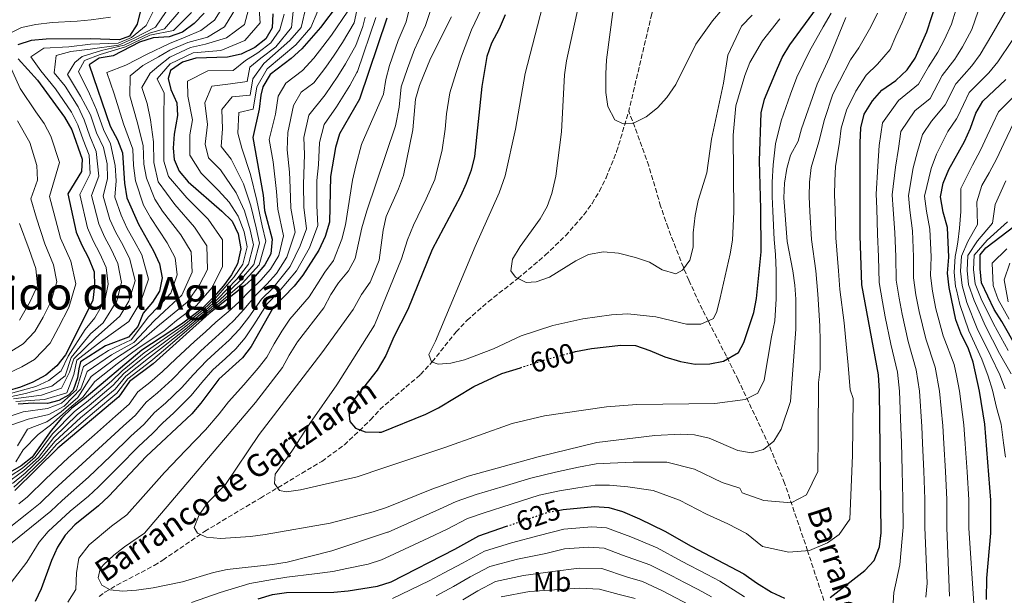
# Model space of a CAD drawing. Units: metres. Extents: x 569878 to 573325, y 4733412 to 4735761.
# Drawn here: x 571509 to 571859, y 4733596 to 4733800 of the extents above; entities that cross this region are included whole.
import ezdxf
from ezdxf.enums import TextEntityAlignment as Align

# ---------------------------------------------------------------- set-up
doc = ezdxf.new("R2010")
doc.units = ezdxf.units.M
doc.header["$MEASUREMENT"] = 0
doc.linetypes.add('DGN Style 3', pattern=[2.435891, 1.739922, -0.695969])
doc.linetypes.add('DGN Style 5', pattern=[1.217945, 0.521977, -0.695969])
for name, color, linetype, lineweight in [('Barranco lineal', 142, 'DGN Style 3', 13), ('Cota de curva de nivel directora', 7, 'Continuous', 0), ('Curva de nivel directora', 30, 'Continuous', 30), ('Curva de nivel directora no vista', 30, 'DGN Style 5', 30), ('Curva de nivel intermedia', 30, 'Continuous', 0), ('Etiqueta de uso rústico', 92, 'Continuous', 0), ('Texto de arroyo-regatas y barrancos', 142, 'Continuous', 0), ('Texto de Área (paraje) menor', 7, 'Continuous', 0)]:
    doc.layers.add(name, color=color, linetype=linetype, lineweight=lineweight)
doc.styles.add('Style-Arial', font='arial.ttf')

msp = doc.modelspace()

# ---------------------------------------------------------------- linework, layer by layer
at = {"layer": 'Barranco lineal', "color": 142, "linetype": 'DGN Style 3', "lineweight": 13}
for points in [[(571867.04, 4734088.94, 550.25), (571855.73, 4734079.22, 551.89), (571851.72, 4734076.37, 552.58), (571834.89, 4734066.16, 556.08), (571826.68, 4734060.56, 557.63), (571822.63, 4734057.29, 558.2), (571815.36, 4734050.45, 558.96), (571808.88, 4734042.84, 559.7), (571803.7, 4734035.19, 560.8), (571798.87, 4734026.58, 562.46), (571794.75, 4734017.61, 563.96), (571791.98, 4734010.57, 564.65), (571785.03, 4733991.84, 565.62), (571780.31, 4733977.65, 566.57), (571769.23, 4733937.28, 570.83), (571765.88, 4733927.92, 571.86), (571760.13, 4733914.12, 573.41), (571756.67, 4733904.79, 574.43), (571753.03, 4733890.21, 575.88), (571749.82, 4733865.43, 575), (571733.91, 4733802.27, 580), (571725.75, 4733767.8, 586.87)], [(571537.58, 4733595.32, 616.38), (571539.61, 4733596.85, 615.84), (571543.88, 4733599.36, 615.16), (571557.15, 4733606.37, 614.26), (571560.22, 4733608.26, 613.79), (571575.07, 4733618.46, 610.5), (571594.86, 4733630.29, 606.8), (571616.71, 4733643.33, 604.74), (571624.7, 4733649.19, 603.48), (571634.04, 4733658.05, 601.45), (571637.34, 4733661.8, 600.25), (571651.8, 4733674.2, 599.37), (571655.87, 4733678.64, 595), (571664.41, 4733689.31, 595.4), (571668.32, 4733693.46, 594.62), (571675.8, 4733700.01, 594.07), (571686.36, 4733708.31, 590), (571696.1, 4733716.57, 592.92), (571703.26, 4733723.48, 591.58), (571709.81, 4733730.9, 590.1), (571712.71, 4733734.94, 589.45), (571715.29, 4733739.29, 588.93), (571717.66, 4733744.06, 588.52), (571721.44, 4733753.35, 587.87), (571725.72, 4733767.64, 586.88), (571725.75, 4733767.8, 586.87)], [(571795.05, 4733593.94, 625), (571789.26, 4733611.58, 620), (571781.1, 4733635.57, 615.07), (571775.61, 4733648.95, 611.14), (571764.62, 4733672.25, 604.37), (571760.42, 4733680.72, 601.04), (571754.01, 4733693.08, 595.19), (571751.9, 4733697.29, 593.57), (571749.81, 4733701.63, 592.34), (571747.08, 4733707.69, 591.43), (571745.13, 4733712.26, 591.12), (571739.69, 4733726.28, 590.63), (571737.07, 4733734.03, 589.85), (571732.84, 4733748.32, 588.22), (571725.75, 4733767.8, 586.87)]]:
    msp.add_polyline3d(points, dxfattribs=at)
at = {"layer": 'Curva de nivel directora', "color": 30, "linetype": 'Continuous', "lineweight": 30, "flags": 128}
for points, elevation in [([(571622.52, 4733805.79), (571616.29, 4733797.47), (571609.59, 4733789.83), (571605.81, 4733786.4), (571598.32, 4733780.8), (571595.8, 4733776.43), (571595.05, 4733773.44), (571594.5, 4733768.47), (571592.16, 4733758.34), (571595.86, 4733737.85), (571596.39, 4733732.47), (571599.05, 4733722.28), (571598.56, 4733717.07), (571596.42, 4733713.11), (571593.01, 4733709.12), (571589.32, 4733705.75), (571576.72, 4733695.87), (571556.76, 4733678.02), (571548.4, 4733671.76), (571544.55, 4733666.2), (571522.98, 4733648.04), (571507.66, 4733632.95)], 650), ([(571797.32, 4733594.92), (571809.59, 4733604.59), (571812.95, 4733608.11), (571814.75, 4733612.97), (571815.4, 4733617.92), (571814.81, 4733668.31), (571814.41, 4733674.1), (571808.56, 4733706.07), (571807.89, 4733723.45), (571807.95, 4733756.5), (571808.23, 4733761.77), (571809.35, 4733766.63), (571812.29, 4733771.4), (571815.67, 4733775.16), (571820.66, 4733778.64), (571824.62, 4733782.38), (571827.43, 4733786.51), (571831.66, 4733795.85), (571835.13, 4733806.76)], 625), ([(571599.31, 4733802.34), (571599.02, 4733797.35), (571596.82, 4733793.45), (571592.91, 4733790.39), (571588.04, 4733787.99), (571583.16, 4733786.87), (571571.95, 4733786.61), (571567.17, 4733785.18), (571562.9, 4733782.12), (571562.14, 4733779.37), (571563.04, 4733775.41), (571565.23, 4733770.74), (571565.41, 4733766.16), (571564.28, 4733759.53), (571563.94, 4733754.53), (571564.21, 4733750.55), (571565.99, 4733746.41), (571569.22, 4733742.59), (571581.22, 4733732.19), (571584.81, 4733728.63), (571587.02, 4733724.15), (571587.98, 4733718.81), (571586.77, 4733713.5), (571584.66, 4733709.62), (571581.72, 4733705.71), (571578.37, 4733701.8), (571574.23, 4733697.67), (571566.88, 4733692.05), (571552.74, 4733682.85), (571532.22, 4733665.52), (571527.85, 4733662.18), (571524.24, 4733658.72), (571520.58, 4733654.32), (571513.81, 4733644.87), (571509.91, 4733641.73), (571495.05, 4733633.38)], 675), ([(571552.32, 4733803.53), (571551.12, 4733798.67), (571548.39, 4733794.36), (571544.86, 4733793.06), (571534.62, 4733793.38), (571518.73, 4733793.32), (571513.48, 4733792.81), (571508.74, 4733791.32)], 725), ([(571574.96, 4733802.53), (571571.34, 4733798.81), (571567.23, 4733795.81), (571562.49, 4733794.19), (571556.75, 4733793.75)], 700), ([(571681.82, 4733801.91), (571679.66, 4733796.98), (571676.94, 4733791.86), (571675.37, 4733787.11), (571673.52, 4733776.52), (571670.91, 4733751.66), (571669.76, 4733746.79), (571668.03, 4733742.09), (571665.91, 4733737.52), (571655.86, 4733718.56), (571647.2, 4733697.3), (571642.29, 4733687.61), (571639.48, 4733680.94), (571636.41, 4733675.76), (571628.39, 4733665.68), (571626.27, 4733660.98), (571626.69, 4733657.49), (571628.7, 4733655.1), (571632.1, 4733653.83), (571637.1, 4733653.66), (571637.87, 4733653.71), (571653.64, 4733660.14), (571658.11, 4733662.35), (571670.68, 4733669.97), (571680.6, 4733674.52), (571687.23, 4733676.61)], 600), ([(571705.63, 4733682.06), (571706.82, 4733682.4), (571712.46, 4733683.47), (571722.95, 4733684.64), (571728.09, 4733684.47), (571733.21, 4733682.71), (571738.56, 4733680.42), (571744.13, 4733678.8), (571749.28, 4733677.83), (571754.54, 4733677.95), (571759.43, 4733678.96), (571764.7, 4733681.96), (571766.64, 4733685.51), (571770.17, 4733696.25), (571771.11, 4733701.16), (571772.78, 4733717.76), (571772.71, 4733733.01), (571772.18, 4733750.12), (571772.74, 4733767.12), (571773.96, 4733771.97), (571778.19, 4733782.22), (571780.26, 4733786.77), (571782.95, 4733791.28), (571792.42, 4733804.22)], 600), ([(571639.8, 4733800.76), (571630.05, 4733772.01), (571622.95, 4733759.65), (571621.57, 4733754.84), (571619.75, 4733744.47), (571619.4, 4733728.35), (571617.91, 4733723.21), (571615.61, 4733718.4), (571609.99, 4733709.51), (571606.9, 4733705.58), (571599.34, 4733697.73)], 625), ([(571556.75, 4733793.75), (571551.98, 4733792.25), (571542.53, 4733787.42), (571537.56, 4733786.57), (571534.11, 4733784.2), (571541.47, 4733762.43), (571544.09, 4733757.52), (571545.94, 4733752.87), (571546.66, 4733742.2), (571547.39, 4733736.89), (571551.58, 4733727.55), (571556.92, 4733718.15), (571559.05, 4733713.55), (571559.97, 4733708.58), (571559.07, 4733703.77), (571556.6, 4733699.93), (571553.25, 4733696.01), (571551.33, 4733691.18), (571547.98, 4733687.46), (571539.86, 4733684.37), (571530.99, 4733678.74), (571530.33, 4733676.22), (571529.92, 4733672.99), (571528.36, 4733668.67), (571526.73, 4733666.84), (571523.32, 4733664.98), (571519.29, 4733663.93), (571514.19, 4733663.96), (571508.8, 4733663.64)], 700), ([(571508.86, 4733786.37), (571515.69, 4733778.74), (571525.33, 4733765.54), (571527.87, 4733761.09), (571531.59, 4733750.7), (571531.3, 4733746.25), (571526.53, 4733738.38), (571529.44, 4733724.71), (571531.43, 4733720.13), (571533.84, 4733715.67), (571535.84, 4733710.67), (571535.96, 4733705.67), (571535.38, 4733700.57), (571533.15, 4733696.02), (571525.59, 4733681.23), (571522.58, 4733677.21), (571518.62, 4733674), (571514.09, 4733671.5), (571509.64, 4733669.72), (571504.85, 4733668.28)], 725), ([(571852.83, 4733594.3), (571852.93, 4733601.83), (571854.32, 4733617.77), (571854.35, 4733629.51), (571852.28, 4733656.57), (571850.36, 4733668.27), (571848.1, 4733678.6), (571846.38, 4733683.29), (571843.69, 4733688.89), (571841.88, 4733693.55), (571839.54, 4733705.11), (571839.02, 4733710.23), (571839.43, 4733715.9), (571838.95, 4733726.42), (571837.45, 4733731.91), (571836.51, 4733737.28), (571837.4, 4733742.2), (571839.42, 4733747.04), (571844.97, 4733756.9), (571847.15, 4733761.67), (571849.06, 4733766.98), (571851.52, 4733771.33), (571859.71, 4733778.95)], 650), ([(571863.6, 4733683.72), (571858.26, 4733693.04), (571855.5, 4733697.22), (571851.07, 4733706.77), (571850.55, 4733711.75), (571850.62, 4733716.75), (571852.54, 4733719.22), (571865.53, 4733728.96)], 675), ([(571599.34, 4733697.73), (571591.55, 4733684.14), (571588.58, 4733680.11), (571580.15, 4733672.48), (571573.74, 4733663.97), (571570.47, 4733660.18), (571554.34, 4733645.08), (571541.04, 4733630.92), (571537.36, 4733627.52), (571528.93, 4733620.73), (571525.5, 4733617.07), (571522.84, 4733612.84), (571520.65, 4733608.17), (571517.04, 4733598), (571514.83, 4733593.51)], 625), ([(571700.7, 4733625.91), (571702.47, 4733626.22), (571713.57, 4733627.29), (571718.64, 4733626.93), (571723.46, 4733625.49), (571729.52, 4733622.93), (571738.52, 4733618.55), (571747.88, 4733613.23), (571766.62, 4733603.44), (571771.11, 4733600.2), (571776.45, 4733596.89), (571781.02, 4733594.7)], 625), ([(571594.07, 4733594.56), (571599.22, 4733596.09), (571604.17, 4733596.81), (571620.92, 4733596.93), (571626.11, 4733597.38), (571636.52, 4733598.97), (571641.28, 4733600.52), (571641.39, 4733600.59), (571663.94, 4733612.13), (571672.53, 4733616.91), (571682.32, 4733620.26)], 625)]:
    msp.add_lwpolyline(points, dxfattribs=dict(at, elevation=elevation))
at = {"layer": 'Curva de nivel directora no vista', "color": 30, "linetype": 'DGN Style 5', "lineweight": 30, "flags": 128}
for points, elevation in [([(571687.23, 4733676.61), (571696.19, 4733679.45), (571705.63, 4733682.06)], 600), ([(571682.32, 4733620.26), (571696.82, 4733625.22), (571700.7, 4733625.91)], 625)]:
    msp.add_lwpolyline(points, dxfattribs=dict(at, elevation=elevation))
at = {"layer": 'Curva de nivel intermedia', "color": 30, "linetype": 'Continuous', "lineweight": 0, "flags": 128}
for points, elevation in [([(571505.01, 4733619.3), (571512.5, 4733625.18), (571516.67, 4733628.46), (571521.59, 4733633.31), (571530.2, 4733641.19), (571538.84, 4733649.04), (571546.17, 4733655.82), (571550.54, 4733659.69), (571554.31, 4733664.39), (571558.38, 4733667.71), (571563.55, 4733672.4), (571567.94, 4733676.92), (571573.62, 4733682.51), (571577.74, 4733686.22), (571581.46, 4733689.57), (571585.49, 4733693.4), (571588.98, 4733697.22), (571593.33, 4733702.54), (571597.18, 4733706.27), (571600.61, 4733710.1), (571604.31, 4733715.91), (571607.19, 4733724.71), (571605.64, 4733733.27), (571605.42, 4733740.5), (571605.18, 4733746.11), (571604.45, 4733753.99), (571604.65, 4733760.1), (571606.66, 4733769.72), (571609.4, 4733774.47), (571613.89, 4733777.83), (571618.15, 4733783.36), (571621.09, 4733787.57), (571624, 4733792.07), (571628.25, 4733799.09), (571633.34, 4733822.95)], 640), ([(571721.22, 4733812.06), (571717.84, 4733786.02), (571717.54, 4733781.03), (571717.63, 4733774.34), (571718.27, 4733769.39), (571720.75, 4733764.64), (571723.75, 4733763.22), (571727.39, 4733763.5), (571731.88, 4733765.69), (571735.9, 4733768.96), (571739.28, 4733772.64), (571742.41, 4733777.15), (571749.51, 4733791.54), (571755.52, 4733799.8), (571758.97, 4733803.81)], 585), ([(571826.98, 4733809.28), (571822.88, 4733799.19), (571820.62, 4733794.37), (571818.57, 4733789.68), (571814.05, 4733784.44), (571810.1, 4733780.57), (571806.46, 4733774.88), (571803.05, 4733768.05), (571801.19, 4733761.67), (571800.6, 4733756.68), (571799.23, 4733748.07), (571798.95, 4733743), (571798.87, 4733737.94), (571799.01, 4733732.76), (571799.25, 4733722.78), (571800.26, 4733711.04), (571800.74, 4733704.37), (571802.24, 4733692.6), (571802.69, 4733687.41), (571803.65, 4733677.53), (571804.39, 4733668.73), (571805.4, 4733665.67), (571805.19, 4733645.43), (571804.22, 4733622.75), (571800.43, 4733617.4), (571796.32, 4733614.34), (571789.91, 4733611.63), (571782.64, 4733611.06), (571773.28, 4733613.14), (571767.54, 4733617.74), (571760.95, 4733621.18), (571753.4, 4733624.54), (571743.79, 4733629.54), (571734.37, 4733632.97), (571725.4, 4733634.26), (571718.87, 4733634.82), (571713.84, 4733634.86), (571707.67, 4733633.96), (571701.11, 4733632.86), (571693.88, 4733631.28), (571683.94, 4733628.08), (571674.42, 4733625.03), (571668.5, 4733622.99), (571661.2, 4733619.25), (571654.77, 4733616.18), (571640.79, 4733609.66), (571637.87, 4733608.4), (571633.13, 4733606.83), (571625.55, 4733605.24), (571620.59, 4733604.21), (571614.12, 4733603.41), (571604.28, 4733602.16), (571599.21, 4733601.37), (571591.08, 4733600), (571580.59, 4733596.81), (571570.46, 4733593.16)], 620), ([(571586.35, 4733804.68), (571582.14, 4733797.67), (571576.07, 4733794.03), (571569.12, 4733792.13), (571562.66, 4733789.36), (571558.74, 4733787.03), (571553.17, 4733783.96), (571548.63, 4733780.24), (571548.48, 4733773.13), (571551.05, 4733763.92), (571553.27, 4733755.53), (571553.45, 4733748.95), (571554.39, 4733743.88), (571557.35, 4733736.43), (571560.14, 4733732.25), (571566.64, 4733723.77), (571570.24, 4733717.79), (571570.69, 4733710.55), (571567.02, 4733702.41), (571560.83, 4733696.67), (571557.11, 4733693.27), (571549.88, 4733685.61), (571541.95, 4733681.18), (571533.37, 4733675.28), (571531.1, 4733669.12), (571525.17, 4733662.91), (571519.78, 4733660.01), (571512.35, 4733658.28), (571506.28, 4733656.2)], 690), ([(571606.89, 4733806.6), (571605.93, 4733797.4), (571600.41, 4733790.63), (571595.07, 4733786.56), (571591.14, 4733783.37), (571590.17, 4733778.23), (571584.24, 4733777.49), (571577.65, 4733776.55), (571575.17, 4733770.69), (571576.11, 4733763.03), (571575.23, 4733756.05), (571576.46, 4733751.18), (571580.66, 4733746.92), (571586.31, 4733738.71), (571589.23, 4733732.32), (571591.27, 4733725.54), (571592.41, 4733720.2), (571590.63, 4733713.35), (571586.52, 4733708.07), (571579.6, 4733700.91), (571575.22, 4733696.95), (571567.84, 4733690.91), (571559.82, 4733684.97), (571554.35, 4733680.91), (571546.42, 4733674.54), (571542.59, 4733670.38), (571534.09, 4733663.22), (571529.94, 4733659.93), (571521.54, 4733651.81), (571516.05, 4733644.73), (571510.86, 4733640.05), (571506.4, 4733636.75)], 665), ([(571506.82, 4733635.48), (571511.34, 4733639.2), (571517.17, 4733644.67), (571522.02, 4733650.55), (571530.98, 4733658.8), (571535.03, 4733662.07), (571539.42, 4733665.77), (571543.24, 4733668.99), (571547.08, 4733673.61), (571555.15, 4733679.95), (571560.49, 4733684.16), (571568.31, 4733690.34), (571575.72, 4733696.59), (571580.22, 4733700.47), (571587.45, 4733707.29), (571592.56, 4733713.27), (571594.62, 4733720.89), (571593.4, 4733726.24), (571591.44, 4733734.16), (571588.85, 4733741.97), (571584.49, 4733750.73), (571580.98, 4733755.22), (571581.46, 4733761.47), (571581.24, 4733768.33), (571584.8, 4733772.8), (571591.24, 4733773.36), (571592.25, 4733779.26), (571596.16, 4733784.64), (571605.36, 4733792.84), (571609.38, 4733797.42), (571611.1, 4733805)], 660), ([(571594.24, 4733807.32), (571594.76, 4733799.13), (571589.32, 4733792.82), (571580.8, 4733789.26), (571571.01, 4733788.45), (571562.82, 4733784.53), (571558.18, 4733779.17), (571560.69, 4733774.08), (571560.62, 4733765.41), (571560.61, 4733758.19), (571560.62, 4733750.02), (571562.27, 4733744.51), (571568.71, 4733736.96), (571576.36, 4733729.38), (571581.42, 4733722.03), (571581.41, 4733712.52), (571577.71, 4733705.13), (571572.19, 4733698.67), (571565.05, 4733693.41), (571560.6, 4733689.55), (571551.79, 4733683.77), (571544.05, 4733677.99), (571536.09, 4733671.72), (571531.78, 4733666.11), (571527.89, 4733662.98), (571520.31, 4733656.21), (571515.89, 4733652.93), (571510.59, 4733647.48), (571507.95, 4733643.22)], 680), ([(571526.49, 4733593.34), (571529.29, 4733597.82), (571529.59, 4733603.78), (571530.39, 4733608.98), (571534.04, 4733613.63), (571542.01, 4733620.26), (571547.4, 4733624.37), (571554.13, 4733631.93), (571560.8, 4733639.39), (571568.45, 4733647.33), (571575.33, 4733654.56), (571580.2, 4733660.27), (571583.52, 4733664.43), (571589.01, 4733670.47), (571594.13, 4733676.41), (571597.14, 4733680.4), (571599.72, 4733685.08), (571602.45, 4733689.62), (571605.31, 4733693.87), (571612.16, 4733701.75), (571614.94, 4733706.03), (571617.78, 4733710.49), (571620.89, 4733714.7), (571623.87, 4733722.31), (571625.16, 4733727.32), (571626.11, 4733733.43), (571627.63, 4733743.23), (571628.8, 4733748.35), (571630.84, 4733755.92), (571631.08, 4733756.44), (571638.66, 4733773.79), (571639.5, 4733779.02), (571640.77, 4733783.93), (571643.88, 4733792.82), (571646.69, 4733799.44), (571648.64, 4733807.81)], 620), ([(571582.03, 4733805.45), (571578.55, 4733800.1), (571573.7, 4733796.42), (571568.17, 4733793.97)], 695), ([(571779.36, 4733800.48), (571773.3, 4733792.77), (571768.76, 4733785.05), (571766.93, 4733780.39), (571763.8, 4733769.63), (571762.83, 4733759.26), (571763.12, 4733731.96), (571762.63, 4733721.95), (571761.77, 4733717.01), (571758.17, 4733701.39), (571756.98, 4733696.54), (571755.82, 4733694.08), (571751.29, 4733692.08), (571746.29, 4733692.11), (571735.39, 4733694.73), (571725.43, 4733695.68), (571719.64, 4733695.42), (571709.42, 4733693.97), (571698.82, 4733691.57), (571687.57, 4733687.94), (571677.63, 4733683.33), (571667.43, 4733679.36), (571662.57, 4733678.2), (571657.99, 4733677.82), (571655.68, 4733678.72), (571654.67, 4733681.26), (571657.13, 4733686.03), (571671.2, 4733719.67), (571679.67, 4733738.75), (571681.81, 4733744.7), (571685.53, 4733761.34), (571688.91, 4733781.06), (571695.15, 4733804.93)], 595), ([(571708.11, 4733806.21), (571703.59, 4733785.6), (571702.92, 4733780.66), (571701.87, 4733760.34), (571699.79, 4733744.63), (571698.46, 4733738.54), (571696.7, 4733733.86), (571694.24, 4733729.49), (571687.15, 4733719.67), (571684.42, 4733715.16), (571683.85, 4733710.96), (571685.52, 4733708.71), (571689.33, 4733706.9), (571692.84, 4733707.12), (571697.57, 4733708.73), (571706.96, 4733714.59), (571711.4, 4733716.85), (571716.71, 4733717.8), (571722.11, 4733717.23), (571728.11, 4733715.75), (571733.14, 4733714.11), (571737.66, 4733711.38), (571742.47, 4733710), (571744.81, 4733711.27), (571747.42, 4733714.84), (571748.67, 4733719.45), (571748.64, 4733724.46), (571749.36, 4733730.66), (571750.45, 4733735.95), (571753.46, 4733745.87), (571755.08, 4733757.77), (571759.35, 4733777.7), (571760.89, 4733787.62), (571765.83, 4733797.94), (571769.57, 4733801.85)], 590), ([(571556.85, 4733803.33), (571554.34, 4733798.1), (571549.11, 4733793.93), (571544.39, 4733791.93), (571534.52, 4733791.54), (571526.84, 4733790.57), (571517.92, 4733790.14), (571513.38, 4733787.04), (571516.9, 4733782), (571522.05, 4733775.65), (571527.72, 4733767.38), (571530.08, 4733762.87), (571531.94, 4733757.59), (571534.09, 4733752.06), (571534.37, 4733745.44), (571530.7, 4733738.08), (571533.44, 4733726.23), (571535.46, 4733721.61), (571537.88, 4733717.17), (571540.05, 4733712.17), (571540.76, 4733706.25), (571539.62, 4733700.44), (571536.12, 4733694.3), (571532.67, 4733690.12), (571526.6, 4733680.75), (571524.06, 4733675.47), (571519.69, 4733672.04), (571515.12, 4733669.96), (571505.64, 4733667.35)], 720), ([(571603.36, 4733802.23), (571601.82, 4733796.62), (571598.62, 4733792.04), (571593.99, 4733788.47), (571589.59, 4733785.68), (571585.2, 4733782.22), (571576.24, 4733782.01), (571569, 4733778.41), (571569.1, 4733773.05), (571570.76, 4733764.6), (571569.85, 4733759.29), (571569.8, 4733752.11), (571573.8, 4733745.74), (571580.03, 4733739.52), (571583.76, 4733735.45), (571587.02, 4733730.48), (571589.14, 4733724.85), (571590.2, 4733719.5), (571588.7, 4733713.42), (571585.59, 4733708.84), (571578.99, 4733701.36), (571574.72, 4733697.31), (571567.36, 4733691.48), (571559.16, 4733685.78), (571553.54, 4733681.88), (571545.76, 4733675.47), (571541.93, 4733671.78), (571538.11, 4733668.55), (571533.16, 4733664.37), (571528.89, 4733661.05), (571521.06, 4733653.06), (571514.93, 4733644.8), (571510.39, 4733640.89), (571505.97, 4733638.02)], 670), ([(571561.38, 4733803.13), (571557.56, 4733797.53), (571549.83, 4733793.51), (571544.52, 4733791.2), (571534.42, 4733789.71), (571527.5, 4733788.94), (571522.37, 4733787.47), (571521.6, 4733781.37), (571525.47, 4733776.61), (571530.12, 4733769.21), (571532.29, 4733764.65), (571534.32, 4733758.8), (571536.59, 4733753.42), (571537.44, 4733744.63), (571534.88, 4733737.78), (571537.44, 4733727.76), (571539.49, 4733723.09), (571541.92, 4733718.68), (571544.27, 4733713.66), (571545.56, 4733706.83), (571543.87, 4733700.32), (571539.08, 4733692.59), (571534.47, 4733688.69), (571527.61, 4733680.27), (571525.55, 4733673.72), (571520.76, 4733670.07), (571511.46, 4733667.42), (571506.43, 4733666.42)], 715), ([(571565.91, 4733802.93), (571560.78, 4733796.96), (571555.46, 4733795.44), (571546.46, 4733791.21), (571538.48, 4733789.23), (571531.62, 4733787.17), (571528.92, 4733785), (571526.3, 4733780.73), (571531.02, 4733773.1), (571534.49, 4733766.43), (571536.7, 4733760.01), (571539.09, 4733754.79), (571540.4, 4733749.01), (571540.52, 4733743.82), (571539.05, 4733737.48), (571541.44, 4733729.28), (571543.52, 4733724.58), (571545.97, 4733720.19), (571548.49, 4733715.16), (571550.37, 4733707.41), (571548.11, 4733700.19), (571544.95, 4733694.94), (571536.27, 4733687.25), (571528.62, 4733679.79), (571527.08, 4733674.98), (571524.27, 4733669.3), (571517.18, 4733666.88), (571507.22, 4733665.49)], 710), ([(571615.31, 4733803.39), (571612.83, 4733797.44), (571607.47, 4733791.33), (571597.24, 4733782.72), (571593.65, 4733776.35), (571592.3, 4733768.48), (571587.28, 4733767.3), (571586.81, 4733759.9), (571588.32, 4733754.53), (571591.39, 4733745.24), (571593.65, 4733736.01), (571595.52, 4733726.94), (571596.83, 4733721.58), (571594.49, 4733713.19), (571588.39, 4733706.52), (571580.83, 4733700.02), (571576.22, 4733696.23), (571568.79, 4733689.77), (571561.15, 4733683.35), (571555.95, 4733678.98), (571547.74, 4733672.68), (571543.9, 4733667.6), (571535.96, 4733660.91), (571532.03, 4733657.67), (571522.5, 4733649.3), (571518.29, 4733644.6), (571511.82, 4733638.36), (571507.24, 4733634.21)], 655), ([(571570.43, 4733802.73), (571564, 4733796.38), (571555.63, 4733794.74), (571546.99, 4733790.59), (571538.02, 4733787.9), (571532.42, 4733785.74), (571530.31, 4733781.83), (571534.17, 4733773.91), (571536.7, 4733768.21), (571539.09, 4733761.22), (571541.59, 4733756.15), (571543.34, 4733748.44), (571543.59, 4733743.01), (571543.22, 4733737.18), (571545.44, 4733730.8), (571547.55, 4733726.06), (571550.01, 4733721.69), (571552.71, 4733716.65), (571555.17, 4733708), (571552.35, 4733700.06), (571548.14, 4733693.06), (571538.06, 4733685.81), (571529.63, 4733679.32), (571528.59, 4733674.24), (571526.15, 4733667.73), (571518.22, 4733665.35), (571508.01, 4733664.57)], 705), ([(571590.67, 4733803.9), (571589.18, 4733798.56), (571582.81, 4733793.8), (571575.43, 4733791.57), (571570.06, 4733790.29), (571562.74, 4733786.95), (571558.81, 4733783.84), (571555.69, 4733781.2), (571552.78, 4733776.12), (571554.71, 4733770.44), (571555.83, 4733764.67), (571556.94, 4733756.86), (571557.04, 4733749.48), (571558.55, 4733742.6), (571564.43, 4733734.61), (571571.5, 4733726.58), (571575.83, 4733719.91), (571576.05, 4733711.53), (571573.27, 4733705.99), (571568.91, 4733699.94), (571562.94, 4733695.04), (571559.05, 4733691.89), (571550.84, 4733684.69), (571543, 4733679.58), (571534.73, 4733673.5), (571530.04, 4733666), (571524.13, 4733660.9), (571519.06, 4733657.33), (571512.09, 4733654.8), (571508.55, 4733648.83)], 685), ([(571625.89, 4733803.28), (571620.14, 4733794.77), (571617.04, 4733790.64), (571613.87, 4733786.6), (571609.85, 4733782.12), (571603.86, 4733777.64), (571601.23, 4733773.08), (571600.19, 4733766.71), (571598.04, 4733757.64), (571599.46, 4733749.77), (571600.64, 4733739.17), (571601.02, 4733732.87), (571603.12, 4733723.49), (571601.43, 4733716.49), (571598.52, 4733711.61), (571595.09, 4733707.69), (571591.32, 4733704.14), (571587.18, 4733699.94), (571583.47, 4733696.49), (571579.09, 4733692.72), (571575.37, 4733689.38), (571571.44, 4733685.86), (571564.88, 4733679.73), (571560.15, 4733675.21), (571555.57, 4733671.36), (571551.36, 4733668.07), (571548.27, 4733663.63), (571543.45, 4733659.4), (571535.96, 4733652.79), (571526.59, 4733644.62)], 645), ([(571655.69, 4733804.54), (571653.59, 4733798.12), (571649.57, 4733789.62), (571647.09, 4733782.85), (571644.83, 4733776.35), (571644.21, 4733769.1), (571642.87, 4733762.57), (571632.67, 4733732.31), (571630.92, 4733726.3), (571628.49, 4733715.43), (571626.17, 4733711), (571622.62, 4733706.8), (571619.88, 4733702.56), (571617.43, 4733697.91), (571608.05, 4733685.84), (571605.06, 4733681.11), (571602.74, 4733676.67), (571593.15, 4733664.19), (571553.76, 4733617.82), (571546.66, 4733613.01), (571542.77, 4733609.97), (571539.15, 4733606.53), (571537.93, 4733605.12), (571537.2, 4733602), (571538.54, 4733599.4), (571541.54, 4733597.65), (571545.87, 4733597.21), (571550.85, 4733597.59), (571556.84, 4733598.4), (571567.16, 4733600.55), (571578.23, 4733603.88), (571583.12, 4733604.91), (571599.2, 4733606.65), (571604.38, 4733607.51), (571620.25, 4733611.5), (571640.08, 4733618.17), (571640.22, 4733618.24), (571658.47, 4733626.38), (571664.48, 4733629.07), (571671.57, 4733631.53), (571681.15, 4733634.4), (571690.94, 4733637.35), (571699.75, 4733639.5), (571707.89, 4733641.22), (571714.11, 4733642.43), (571719.11, 4733642.71), (571727.34, 4733643.04), (571739.21, 4733643), (571749.06, 4733640.54), (571758.91, 4733635.85), (571765.16, 4733633.76), (571765.97, 4733632.13), (571773.72, 4733629.47), (571783.45, 4733628.62), (571788.92, 4733631.44), (571792.91, 4733639.76), (571793.01, 4733653.25), (571793.13, 4733671.33), (571793.79, 4733676.05), (571793.68, 4733685.97), (571793.66, 4733691.43), (571792.93, 4733702.68), (571792.15, 4733711.01), (571790.6, 4733722.1), (571790.11, 4733732.08), (571789.83, 4733737.42), (571789.98, 4733742.55), (571790.54, 4733747.69), (571793.25, 4733756.87), (571795.26, 4733764.71), (571798.24, 4733773.75), (571800.62, 4733778.36), (571804.52, 4733785.99), (571807.45, 4733790.24), (571811.74, 4733797.67), (571814.1, 4733802.54)], 615), ([(571802.86, 4733800.97), (571797.06, 4733786.78), (571792.69, 4733777.3), (571787.11, 4733761.46), (571785.9, 4733757.05), (571783.25, 4733752.11), (571781.84, 4733747.31), (571781.01, 4733742.1), (571780.79, 4733736.9), (571781.96, 4733721.42), (571784.04, 4733710.99), (571784.74, 4733705.97), (571785.12, 4733700.99), (571785.09, 4733690.26), (571783.18, 4733664.59), (571779.85, 4733654.76), (571777.23, 4733650.49), (571773.66, 4733647.51), (571769.36, 4733646.34), (571764.43, 4733647.17), (571754.33, 4733651.54), (571749.05, 4733652.75), (571744.06, 4733653.04), (571734.97, 4733652.5), (571714.39, 4733650), (571693.53, 4733644.96), (571668.73, 4733638.04), (571655.73, 4733633.51), (571639.65, 4733626.92), (571634.98, 4733625.43), (571619.62, 4733621.37), (571596.56, 4733617.34), (571591.4, 4733616.66), (571580.67, 4733615.89), (571575.7, 4733616.39), (571572.49, 4733617.87), (571571.3, 4733619.86), (571573.11, 4733624.39), (571576.22, 4733628.74), (571582.5, 4733635.15), (571594.42, 4733652.91), (571616.74, 4733681.89), (571627.81, 4733697.3), (571630.81, 4733702.64), (571633.89, 4733706.94), (571634.29, 4733707.84), (571637.13, 4733714.79), (571638.49, 4733725.41), (571639.6, 4733730.28), (571644, 4733740.17), (571645.75, 4733744.86), (571649.09, 4733761.14), (571650.01, 4733772.02), (571651.42, 4733776.82), (571655.25, 4733786.42), (571662.73, 4733801.27)], 610), ([(571673.27, 4733803.88), (571669.84, 4733796.56), (571666.37, 4733787.26), (571664.39, 4733781.47), (571662.21, 4733774.19), (571661.03, 4733766.81), (571660.52, 4733761.37), (571659.5, 4733753.95), (571656.89, 4733743.47), (571653.78, 4733736.64), (571649.24, 4733727.27), (571647.18, 4733721.98), (571645.02, 4733715.29), (571635.36, 4733691.73), (571622.02, 4733670.47), (571612.48, 4733656.83), (571606.03, 4733646.97), (571600.15, 4733638.83), (571599.95, 4733635.5), (571601.69, 4733632.98), (571604.2, 4733632.5), (571609.16, 4733633.18), (571629.24, 4733637.78), (571638.71, 4733640.98), (571660.4, 4733648.22), (571684.35, 4733656.73), (571695.75, 4733659.55), (571717.8, 4733662.75), (571728.58, 4733663.54), (571756.35, 4733663.9), (571767.11, 4733665.36), (571771.6, 4733667.56), (571773.79, 4733672.18), (571776.5, 4733687.57), (571777.63, 4733693.26), (571778.11, 4733701.07), (571778.08, 4733711.05), (571777.92, 4733716.82), (571777.36, 4733722.09), (571776.96, 4733732.2), (571776.67, 4733737.45), (571776.71, 4733742.55), (571777.01, 4733748.71), (571777.88, 4733756.11), (571779.92, 4733764.29), (571783.15, 4733773.74), (571785.44, 4733779.76), (571790, 4733789.03), (571794.85, 4733797.69), (571797.64, 4733802.59)], 605), ([(571841.92, 4733803.59), (571840.36, 4733798.68), (571837.95, 4733793.2), (571835.54, 4733788.64), (571832.25, 4733783.47), (571828.69, 4733777.28), (571821.53, 4733771.5), (571815.86, 4733763.59), (571814.73, 4733755.48), (571814.23, 4733748.17), (571813.63, 4733738.22), (571813.81, 4733733.14), (571814.1, 4733724.05), (571814.42, 4733716.03), (571814.65, 4733706.9), (571815.83, 4733699.97), (571816.82, 4733694.71), (571818.82, 4733684.92), (571821.15, 4733675), (571821.92, 4733668.3), (571822.43, 4733655.4), (571822.58, 4733649.98), (571822.83, 4733639.98), (571823.07, 4733629.99), (571823.16, 4733619.99), (571822.05, 4733606.54), (571819.88, 4733596.77), (571819.28, 4733587.59)], 630), ([(571849.89, 4733803.19), (571847.55, 4733796.74), (571844.24, 4733790.56), (571842.1454, 4733787.1425), (571841.58, 4733786.22), (571837.07, 4733780.44), (571832.76, 4733772.19), (571827.39, 4733767.85), (571822.36, 4733760.54), (571821.52, 4733754.46), (571820.53, 4733747.89), (571819.35, 4733737.98), (571819.72, 4733732.83), (571820.31, 4733724.64), (571820.67, 4733716), (571820.74, 4733707.73), (571821.76, 4733701.26), (571822.84, 4733695.64), (571825.04, 4733685.92), (571827.89, 4733675.9), (571829.03, 4733668.29), (571829.89, 4733655.69), (571830.14, 4733649.85), (571830.52, 4733639.86), (571830.89, 4733629.87), (571830.95, 4733619.87), (571831.7, 4733600.04), (571831.28, 4733595.06)], 635), ([(571859.59, 4733803.3), (571854.74, 4733794.8), (571850.53, 4733787.91), (571847.62, 4733783.8), (571842.1454, 4733777.6959), (571841.88, 4733777.4), (571838.14, 4733769.95), (571833.25, 4733764.2), (571830.04, 4733759.4), (571828.3, 4733753.44), (571826.82, 4733747.6), (571825.07, 4733737.75), (571825.63, 4733732.53), (571826.53, 4733725.23), (571826.93, 4733715.96), (571826.83, 4733708.56), (571827.69, 4733702.54), (571828.86, 4733696.58), (571831.26, 4733686.91), (571834.63, 4733676.8), (571836.14, 4733668.28), (571837.35, 4733655.99), (571837.7, 4733649.71), (571838.21, 4733639.73), (571838.71, 4733629.75), (571838.74, 4733619.75), (571839.65, 4733595.48)], 640), ([(571499.66, 4733608.89), (571520.42, 4733625.66), (571524.45, 4733629.45), (571533.81, 4733637.77), (571541.73, 4733645.29), (571548.89, 4733652.24), (571553.53, 4733656.44), (571557.26, 4733660.71), (571561.2, 4733664.06), (571566.94, 4733669.59), (571571.01, 4733674.1), (571575.8, 4733679.17), (571580.12, 4733683.07), (571583.84, 4733686.42), (571587.51, 4733690.31), (571590.77, 4733694.5), (571595.33, 4733700.94), (571599.26, 4733704.84), (571605.42, 4733712.54), (571608.98, 4733719.95), (571611.26, 4733725.92), (571610.27, 4733733.67), (571610.2, 4733741.82), (571610.51, 4733752.3), (571610.29, 4733758.34), (571612.09, 4733766.36), (571617.93, 4733773.55), (571622.43, 4733780.13), (571625.14, 4733784.5), (571627.85, 4733789.37), (571628.78, 4733791.1), (571631.28, 4733797.75), (571632.08, 4733801.12)], 635), ([(571503.17, 4733596.11), (571511.88, 4733607.57), (571516.29, 4733614.63), (571519.45, 4733618.47), (571527.32, 4733625.59), (571533.77, 4733630.92), (571537.42, 4733634.34), (571544.61, 4733641.54), (571551.62, 4733648.66), (571556.53, 4733653.18), (571560.22, 4733657.02), (571564.01, 4733660.41), (571570.34, 4733666.78), (571574.08, 4733671.29), (571577.97, 4733675.82), (571582.5, 4733679.91), (571586.21, 4733683.27), (571589.53, 4733687.22), (571592.57, 4733691.78), (571597.33, 4733699.34), (571601.34, 4733703.41), (571607.71, 4733711.02), (571612.3, 4733719.18), (571615.33, 4733727.13), (571614.9, 4733734.07), (571614.98, 4733743.14), (571615.53, 4733748.65), (571615.93, 4733756.59), (571617.52, 4733763), (571621.97, 4733769.27), (571626.71, 4733776.89), (571629.19, 4733781.43), (571629.39, 4733781.85), (571635.94, 4733800.94)], 630), ([(571541.58, 4733801.13), (571534.75, 4733800.22), (571529.76, 4733799.75), (571520.9, 4733799.21), (571515.12, 4733798.56), (571510.02, 4733797.48), (571504.82, 4733794.82), (571504.01, 4733789.04), (571505.82, 4733783.98), (571509.54, 4733775.76), (571515.08, 4733767.47), (571518.07, 4733763.37), (571520.39, 4733758.85), (571523.53, 4733749.55), (571519.94, 4733737.46), (571521.48, 4733731.6), (571523.88, 4733722.66), (571527.58, 4733714.4), (571529.28, 4733706.41), (571526.79, 4733697.98)], 730), ([(571568.17, 4733793.97), (571562.58, 4733791.77), (571554.63, 4733787.94), (571547.07, 4733784.09), (571540.33, 4733781.51), (571542.9, 4733773.93), (571546.26, 4733763.18), (571549.61, 4733754.2), (571549.86, 4733748.42), (571550.53, 4733743.04), (571553.39, 4733734.38), (571555.86, 4733729.9), (571561.78, 4733720.96), (571564.65, 4733715.67), (571565.33, 4733709.56), (571563.05, 4733703.09), (571558.71, 4733698.3), (571555.18, 4733694.64), (571548.93, 4733686.53), (571540.91, 4733682.77), (571532, 4733677.06), (571529.5, 4733668.78), (571524.19, 4733663.96), (571519.23, 4733662.06), (571510.57, 4733660.96), (571502.49, 4733658.19)], 695), ([(571842.65, 4733765.81), (571846.7, 4733774.37), (571853.67, 4733781.38), (571856.82, 4733785.26), (571861.93, 4733792.86)], 645), ([(571859.53, 4733644.86), (571858.87, 4733649.92), (571858.04, 4733656.55), (571856.32, 4733662.42), (571854.9, 4733668.67), (571853.41, 4733673.59), (571851.2, 4733679.63), (571846.6, 4733689.72), (571843.39, 4733699.11), (571842.1454, 4733704.234), (571841.85, 4733705.45), (571841.32, 4733710.53), (571841.67, 4733716.07), (571842.1454, 4733718.4897), (571842.67, 4733721.16), (571843.27, 4733726.18), (571843.71, 4733732.08), (571843.67, 4733740.31), (571847.8, 4733748.59), (571850.71, 4733753.9), (571853.04, 4733758.93), (571857.05, 4733767.51), (571864.12, 4733774.46)], 655), ([(571508.57, 4733764.27), (571512.92, 4733756.61), (571515.47, 4733748.4), (571515.71, 4733743.2), (571513.34, 4733736.54), (571515.39, 4733729.72), (571518.32, 4733720.62), (571521.33, 4733713.14), (571522.6, 4733707.14), (571520.42, 4733699.95), (571517.69, 4733694.61), (571514.77, 4733689.41), (571510.59, 4733685.07), (571506.24, 4733682.41)], 735), ([(571848.32, 4733592.83), (571846.54, 4733619.63), (571846.53, 4733629.63), (571845.9, 4733639.61), (571845.26, 4733649.58), (571844.82, 4733656.28), (571843.25, 4733668.28), (571842.1454, 4733673.7856), (571841.36, 4733677.7), (571837.47, 4733687.9), (571834.87, 4733697.51), (571833.61, 4733703.83), (571832.93, 4733709.4), (571833.18, 4733715.93), (571832.74, 4733725.82), (571831.54, 4733732.22), (571830.79, 4733737.52), (571833.12, 4733747.32), (571835.09, 4733752.42), (571839.11, 4733760.55), (571842.1454, 4733765.0602), (571842.65, 4733765.81)], 645), ([(571862.57, 4733763.69), (571858.92, 4733756.19), (571856.44, 4733750.9), (571853.72, 4733745.79), (571851.15, 4733741.34), (571849.41, 4733735.48), (571849.58, 4733727.43), (571846.13, 4733721.42), (571843.91, 4733716.24), (571843.63, 4733710.84), (571844.15, 4733705.78), (571845.89, 4733699.77), (571849.52, 4733690.55), (571854.3, 4733680.65), (571857.52, 4733674.04), (571859.44, 4733669.08)], 660), ([(571861.63, 4733674.48), (571857.4, 4733681.67), (571852.43, 4733691.38), (571848.39, 4733700.43), (571846.46, 4733706.11), (571845.94, 4733711.14), (571846.15, 4733716.41), (571849.6, 4733721.69), (571854.9, 4733727.94), (571855.86, 4733734.58), (571859.65, 4733742.99)], 665), ([(571509.29, 4733727.83), (571512.76, 4733718.57), (571515.07, 4733711.88), (571515.69, 4733705.84), (571513.15, 4733700.14), (571509.36, 4733693.5)], 740), ([(571860.5, 4733682.7), (571855.34, 4733692.21), (571850.9, 4733701.09), (571848.76, 4733706.44), (571848.24, 4733711.44), (571848.39, 4733716.58), (571853.07, 4733721.95), (571860.22, 4733728.45)], 670), ([(571860.85, 4733693.89), (571856.96, 4733700.85), (571855.21, 4733705.79), (571854.86, 4733713.77), (571860.03, 4733718.85)], 680), ([(571860.53, 4733699.95), (571859.05, 4733707.79), (571861.12, 4733713.69)], 685), ([(571526.79, 4733697.98), (571523.14, 4733690.86), (571520.18, 4733685.32), (571514.61, 4733679.54), (571510.16, 4733676.95), (571505.62, 4733674.83)], 730), ([(571526.59, 4733644.62), (571518.72, 4733637.17), (571512.17, 4733630.71), (571509.02, 4733628.28)], 645), ([(571766.88, 4733595.27), (571758.14, 4733600.73), (571753.55, 4733603.18), (571744.48, 4733607.94), (571735.88, 4733612.57), (571726.52, 4733616.49), (571717.81, 4733619.69), (571712.57, 4733620.05), (571702.69, 4733619.27), (571693.88, 4733616.99), (571684.12, 4733614.38), (571674.49, 4733611.47), (571666.67, 4733607.2), (571660.13, 4733603.71), (571654.86, 4733600.86), (571641.78, 4733594.58)], 630), ([(571702.91, 4733612.31), (571696.31, 4733610.6), (571686.26, 4733608.61), (571676.44, 4733606.04), (571669.4, 4733602.27), (571663.45, 4733598.94), (571657.36, 4733595.52)], 635), ([(571755.09, 4733595.18), (571750.36, 4733597.76), (571745.51, 4733600.31), (571741.08, 4733602.64), (571733.25, 4733606.6), (571723.52, 4733610.06), (571716.99, 4733612.46), (571711.57, 4733612.82), (571702.91, 4733612.31)], 635), ([(571747.16, 4733592.34), (571737.69, 4733597.35), (571730.62, 4733600.63), (571725.27, 4733602.18), (571716.17, 4733605.22), (571708.12, 4733605.35), (571698.73, 4733604.22), (571688.39, 4733602.85), (571678.4, 4733600.61), (571672.13, 4733597.34), (571666.77, 4733594.17)], 640), ([(571680.36, 4733595.17), (571690.53, 4733597.08), (571701.16, 4733597.83), (571708.35, 4733598.24), (571715.35, 4733597.98), (571722.36, 4733595.99), (571727.99, 4733594.65)], 645)]:
    msp.add_lwpolyline(points, dxfattribs=dict(at, elevation=elevation))

# ---------------------------------------------------------------- texts
at = {"layer": 'Cota de curva de nivel directora', "color": 7, "linetype": 'Continuous', "lineweight": 0, "style": 'Style-Arial'}
for s, rotation, p in [('600', 15.52077, (571698.5616, 4733680.099, 600)), ('625', 18.88448, (571693.5663, 4733624.1026, 625))]:
    msp.add_text(s, height=7, rotation=rotation, dxfattribs=at).set_placement(p, align=Align.MIDDLE_CENTER)
at = {"layer": 'Etiqueta de uso rústico', "color": 92, "linetype": 'Continuous', "lineweight": 0, "style": 'Style-Arial'}
msp.add_text('Mb', height=7, dxfattribs=at).set_placement((571698.5202, 4733600.56, 642.7), align=Align.MIDDLE_CENTER)
at = {"layer": 'Texto de arroyo-regatas y barrancos', "color": 142, "linetype": 'Continuous', "lineweight": 0, "style": 'Style-Arial'}
for s, rotation, p in [('Barranco de Gartziaran', 34.28674, (571539.61, 4733600.08, 615.04)), ('Barranco de Adamakur', 288.0206, (571788.96, 4733625.78, 616.36))]:
    msp.add_text(s, height=8, rotation=rotation, dxfattribs=at).set_placement(p)
at = {"layer": 'Texto de Área (paraje) menor', "color": 7, "linetype": 'Continuous', "lineweight": 0, "style": 'Style-Arial'}
msp.add_text('Nido del Aguila', height=11.5, dxfattribs=at).set_placement((571548.3347, 4733703.02, 737.9), align=Align.MIDDLE_CENTER)

doc.saveas('drawing.dxf')
